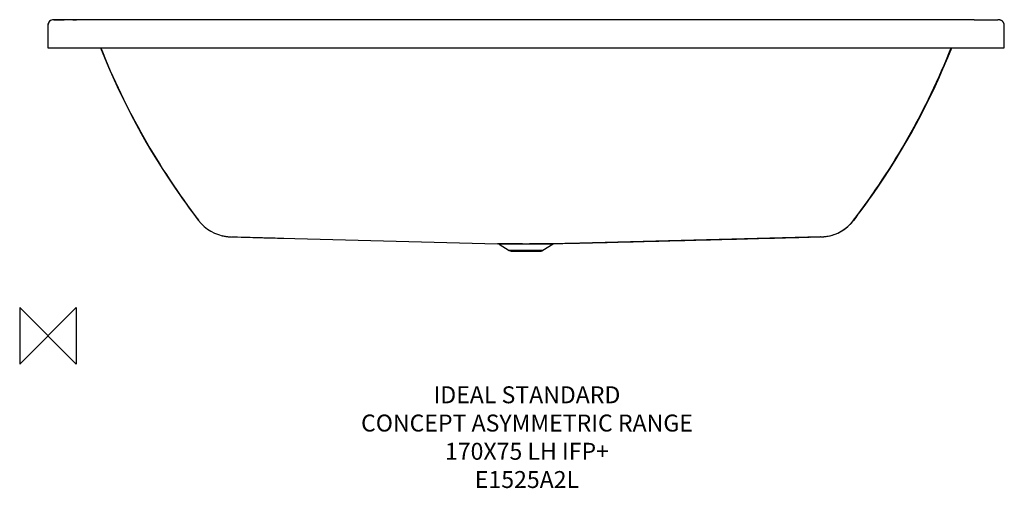
# Model space of a CAD drawing. Units: millimetres. Extents: x 23609 to 25354, y -536 to 293.
import ezdxf

# ---------------------------------------------------------------- set-up
doc = ezdxf.new("R2010")
doc.units = ezdxf.units.MM
doc.header["$LTSCALE"] = 54.820741
doc.layers.get('0').update_dxf_attribs({"linetype": 'CONTINUOUS'})
doc.layers.add('Origin', color=6, linetype='CONTINUOUS')
doc.layers.add('Text', color=7, linetype='CONTINUOUS')
doc.styles.add('Fastrack', font='simplex.shx')

# ---------------------------------------------------------------- blocks, each defined once
blk = doc.blocks.new('ZPO')
at = {"layer": 'Origin'}
blk.add_lwpolyline([(-50, 50), (-50, -50), (50, 50), (50, -50)], close=True, dxfattribs=at)

msp = doc.modelspace()

# ---------------------------------------------------------------- linework, layer by layer
at = {"color": 2, "linetype": 'Continuous'}
for p, q in [((23658.9, 283.2), (23658.9, 243.5)), ((23669, 293.3), (23669, 293.3)), ((23669, 293.3), (23669, 293.2)), ((23669, 293.3), (23669, 293.2)), ((23673.9, 293.2), (23669, 293.3)), ((23682.7, 293.1), (23682.7, 293.1)), ((25163, 293.1), (23682.7, 293.1)), ((23682.7, 293.1), (23687.7, 293)), ((23683.3, 293.1), (23682.7, 293.1)), ((23683.5, 293.1), (23683.3, 293.1)), ((23684.2, 293.1), (23683.5, 293.1)), ((25122.6, 293.1), (23683.7, 293.1)), ((23684.7, 293.1), (23684.2, 293.1)), ((23684.7, 293.1), (23684.7, 293.1)), ((23684.7, 293.1), (23687.7, 293.1)), ((23702.8, 293.1), (23702.8, 293.1)), ((23702.8, 293.1), (23709.6, 293)), ((25201.9, 293.1), (25122.6, 293.1)), ((25170, 293.1), (25163, 293.1)), ((25300.6, 293.1), (25170, 293.1)), ((25286.5, 293.1), (25285.9, 293.1)), ((25286.5, 293.1), (25286.5, 293.1)), ((25343.5, 293.1), (25342.6, 293.1)), ((25343.7, 293.1), (25343.5, 293.1)), ((25343.5, 293.1), (25343.5, 293.1)), ((25343.5, 293.1), (25343.5, 293.1)), ((25343.8, 293.1), (25343.7, 293.1)), ((25343.8, 293.1), (25343.8, 293.1)), ((25343.8, 293.1), (25343.8, 293.1)), ((25344.3, 293.1), (25344.3, 293.1)), ((25353.9, 243.5), (25353.9, 283.3)), ((25353.9, 283.1), (25353.9, 283.2)), ((23658.9, 243.5), (25353.9, 243.5)), ((23925.9, -62), (23925.9, -62)), ((23926.4, -62.2), (23926.1, -61.9)), ((23926.4, -62.2), (23926.1, -61.9)), ((23926.2, -62.2), (23926.4, -62.2)), ((25082.4, -67.3), (25086.9, -62)), ((25086.1, -62.2), (25086.4, -62.2)), ((25086.4, -62.2), (25086.5, -62.2)), ((25086.5, -62.2), (25086.8, -61.9)), ((25086.5, -62.2), (25086.8, -61.9)), ((25086.9, -62), (25086.9, -62)), ((25086.9, -62), (25086.9, -62)), ((25053.9, -86.4), (25053.9, -86.4)), ((23967.8, -89.1), (23968.9, -89.4)), ((23967.8, -89.1), (23967.8, -89.1)), ((23984.1, -91.2), (24455.8, -103.5)), ((23985.4, -91.2), (23989.5, -91.3)), ((23989.5, -91.3), (24001.3, -91.6)), ((24500.2, -103.5), (24455.8, -103.5)), ((24554.1, -104.4), (24458.7, -104.4)), ((24458.7, -104.4), (24476.6, -115.1)), ((24557, -103.5), (24512.6, -103.5)), ((24554.1, -104.4), (24536.2, -115.1)), ((25027.9, -91.2), (24557, -103.5)), ((24931.6, -93.6), (24945.2, -93.3)), ((24989.8, -92.1), (25027.2, -91.2)), ((24999.1, -91.9), (25002.7, -91.8)), ((25009.8, -91.6), (25022.6, -91.3)), ((25027.9, -91.2), (25027.8, -91.2)), ((25027.9, -91.2), (25028.9, -91.2)), ((25028.9, -91.2), (25029.8, -91.1)), ((25029.8, -91.1), (25030.7, -91.1)), ((25038.1, -90.4), (25038.1, -90.4)), ((24536.2, -115.1), (24476.6, -115.1)), ((24479.9, -116.4), (24532.9, -116.4))]:
    msp.add_line(p, q, dxfattribs=at)
at = {"color": 2}
msp.add_line((25300.6, 293.1), (25342.6, 293.1), dxfattribs=at)
at = {"color": 2, "linetype": 'Continuous'}
for points in [[(23683.7, 293.1), (23679.4, 293.1), (23674.2, 293.2), (23669, 293.2)], [(23682.7, 293.1), (23678.8, 293.2), (23673.9, 293.2)], [(25344.1, 293.1), (25344, 293.1), (25343.9, 293.1), (25343.8, 293.1)], [(25344.3, 293.1), (25344.2, 293.1), (25344.1, 293.1)], [(25345.1, 293), (25344.8, 293), (25344.5, 293.1), (25344.3, 293.1)], [(25353.8, 284.3), (25353.7, 284.9), (25353.6, 285.4), (25353.5, 285.9), (25353.3, 286.4), (25353.1, 286.9), (25352.9, 287.4), (25352.7, 287.8), (25352.5, 288.2), (25352.2, 288.6), (25351.9, 289), (25351.7, 289.4), (25351.4, 289.7), (25351.1, 290.1), (25350.7, 290.4), (25350.4, 290.7), (25350.1, 291), (25349.7, 291.2), (25349.4, 291.4), (25349, 291.7), (25348.7, 291.9), (25348.3, 292.1), (25348, 292.2), (25347.6, 292.4), (25347.2, 292.5), (25346.9, 292.6), (25346.5, 292.7), (25346.2, 292.8), (25345.8, 292.9), (25345.5, 293), (25345.1, 293)], [(25353.9, 283.2), (25353.9, 283.8), (25353.8, 284.3)], [(23925.9, -62), (23930.6, -67.6), (23936, -72.8), (23941.8, -77.3), (23947.9, -81.2), (23954.4, -84.5), (23961.1, -87.2), (23967.8, -89.1)], [(25053.9, -86.4), (25060, -83.8), (25066.1, -80.5), (25071.9, -76.7), (25077.3, -72.3), (25082.4, -67.3)], [(25038.1, -90.4), (25039.7, -90.2), (25041.8, -89.8), (25044.2, -89.3), (25046.7, -88.7), (25049.3, -87.9), (25052, -87.1), (25053.9, -86.4)], [(23968.9, -89.4), (23971, -89.8), (23972.8, -90.1), (23974.4, -90.4), (23975.9, -90.6), (23977.3, -90.7), (23978.5, -90.9), (23979.5, -90.9), (23980.3, -91), (23981.1, -91), (23981.7, -91.1), (23982.2, -91.1), (23982.8, -91.1)], [(23982.8, -91.1), (23983.2, -91.1), (23984.1, -91.2)], [(23989.5, -91.3), (23993.9, -91.4), (23994.7, -91.4)], [(25030.7, -91.1), (25031.2, -91.1), (25031.8, -91), (25032.4, -91), (25033.1, -90.9), (25033.9, -90.9), (25034.9, -90.8), (25036, -90.7), (25037.2, -90.5), (25038.1, -90.4)]]:
    msp.add_lwpolyline(points, dxfattribs=at)
for centre, radius, start, end in [((23668.9, 283.3), 10, 89.1838, 179.9999), ((23668.9, 283.2), 10, 89.1133, 179.9999), ((23668.9, 283.3), 10, 171.5423, 179.9936), ((23668.9, 283.3), 9.99, 152.787, 171.5369), ((23668.9, 283.2), 10, 89.197, 97.2228), ((23685.7, 1405.3), 1112.1, 269.1533, 269.845), ((25342.8, 283.1), 10, 88.1584, 89.3049), ((25343.5, 283.1), 10, 88.4419, 89.4764), ((25343.5, 283.1), 10, 89.4764, 89.6491), ((25343.9, 283.2), 9.97, 0, 0.1962), ((24918.4, 704.4), 1254, 201.567, 215.1946), ((24944.4, 719.4), 1283.5, 201.7669, 217.4964), ((24068.7, 717.6), 1282.1, 322.5373, 338.2925), ((24078.8, 713.4), 1271.6, 322.433, 338.3122), ((24094.4, 704.4), 1254, 324.8066, 338.433), ((24918.4, 704.4), 1254, 215.1949, 217.6739), ((24094.4, 704.4), 1254, 322.3261, 324.8063), ((25027.7, -17.2), 74, 278.0665, 322.5004), ((25027.9, -17.1), 74, 290.594, 322.4051), ((23985, -17.1), 74, 256.5413, 257.8979), ((23986.4, -17.5), 73.7, 255.431, 267.4224), ((23986.4, -17.6), 73.7, 267.4217, 268.4669), ((24455.6, -109.5), 6, 59, 88.5), ((24557.2, -109.5), 6, 91.5, 121), ((25025.7, -18), 73.3, 271.6978, 271.9097), ((25026, -17.8), 73.5, 271.7104, 272.8213), ((25026, -17.7), 73.6, 272.8236, 279.4241), ((24481.7, -106.5), 10, 239, 259.5326), ((24531.1, -106.5), 10, 280.4674, 301)]:
    msp.add_arc(centre, radius, start, end, dxfattribs=at)
msp.add_open_spline([(23702.8, 293.1), (23697.7, 293.1), (23692.7, 293.1), (23687.7, 293.1)], degree=3, dxfattribs=at)
for points, knots in [([(23925.9, -62), (23925.9, -62), (23926, -62.1), (23926.1, -62.2), (23926.2, -62.2)], [0, 0, 0, 0, 0.283592, 1, 1, 1, 1]), ([(25086.5, -62.2), (25086.6, -62.2), (25086.7, -62.2), (25086.8, -62.1), (25086.9, -62)], [0, 0, 0, 0, 0.464762, 1, 1, 1, 1]), ([(24001.3, -91.6), (24002.1, -91.6), (24005.4, -91.7), (24008.7, -91.8), (24011.2, -91.8)], [0, 0, 0, 0, 0.241525, 1, 1, 1, 1]), ([(24011.2, -91.8), (24013.3, -91.9), (24021.8, -92.1), (24030.4, -92.3), (24036.9, -92.5)], [0, 0, 0, 0, 0.243906, 1, 1, 1, 1]), ([(24036.9, -92.5), (24040.2, -92.6), (24053.5, -92.9), (24066.8, -93.3), (24076.8, -93.5)], [0, 0, 0, 0, 0.249913, 1, 1, 1, 1]), ([(24500.2, -103.5), (24500.7, -103.5), (24502.8, -103.5), (24504.8, -103.5), (24506.4, -103.5)], [0, 0, 0, 0, 0.24929, 1, 1, 1, 1]), ([(24506.4, -103.5), (24506.9, -103.5), (24509, -103.5), (24511, -103.5), (24512.6, -103.5)], [0, 0, 0, 0, 0.250505, 1, 1, 1, 1]), ([(24512.6, -103.5), (24530, -103.5), (24556.2, -103), (24591.2, -102.3), (24626.1, -101.5), (24669.7, -100.4), (24722.1, -99.1), (24774.5, -97.7), (24844.3, -95.9), (24896.7, -94.6), (24931.6, -93.6)], [0, 0, 0, 0, 0.124993, 0.187492, 0.249993, 0.374995, 0.499996, 0.624998, 0.749999, 1, 1, 1, 1]), ([(24945.2, -93.3), (24947.3, -93.2), (24955.9, -93), (24964.5, -92.8), (24971, -92.6)], [0, 0, 0, 0, 0.250073, 1, 1, 1, 1]), ([(24971, -92.6), (24972.5, -92.6), (24978.8, -92.4), (24985.1, -92.3), (24989.8, -92.1)], [0, 0, 0, 0, 0.252472, 1, 1, 1, 1]), ([(25028.7, -91.2), (25028.9, -91.2), (25029.2, -91.1), (25029.5, -91.1), (25029.6, -91.1)], [0, 0, 0, 0, 0.641055, 1, 1, 1, 1])]:
    msp.add_open_spline(points, degree=3, knots=knots, dxfattribs=at)

# ---------------------------------------------------------------- block references
at = {"layer": 'Origin', "color": 2}
msp.add_blockref('ZPO', (23658.9, -266.5), dxfattribs=at)

# ---------------------------------------------------------------- texts
at = {"layer": 'Text', "insert": (24507.9, -355.8), "char_height": 30, "width": 2237.289, "attachment_point": 2, "style": 'Fastrack'}
msp.add_mtext('IDEAL STANDARD\\PCONCEPT ASYMMETRIC RANGE\\P170X75 LH IFP+\\PE1525A2L', dxfattribs=at)

doc.saveas('drawing.dxf')
